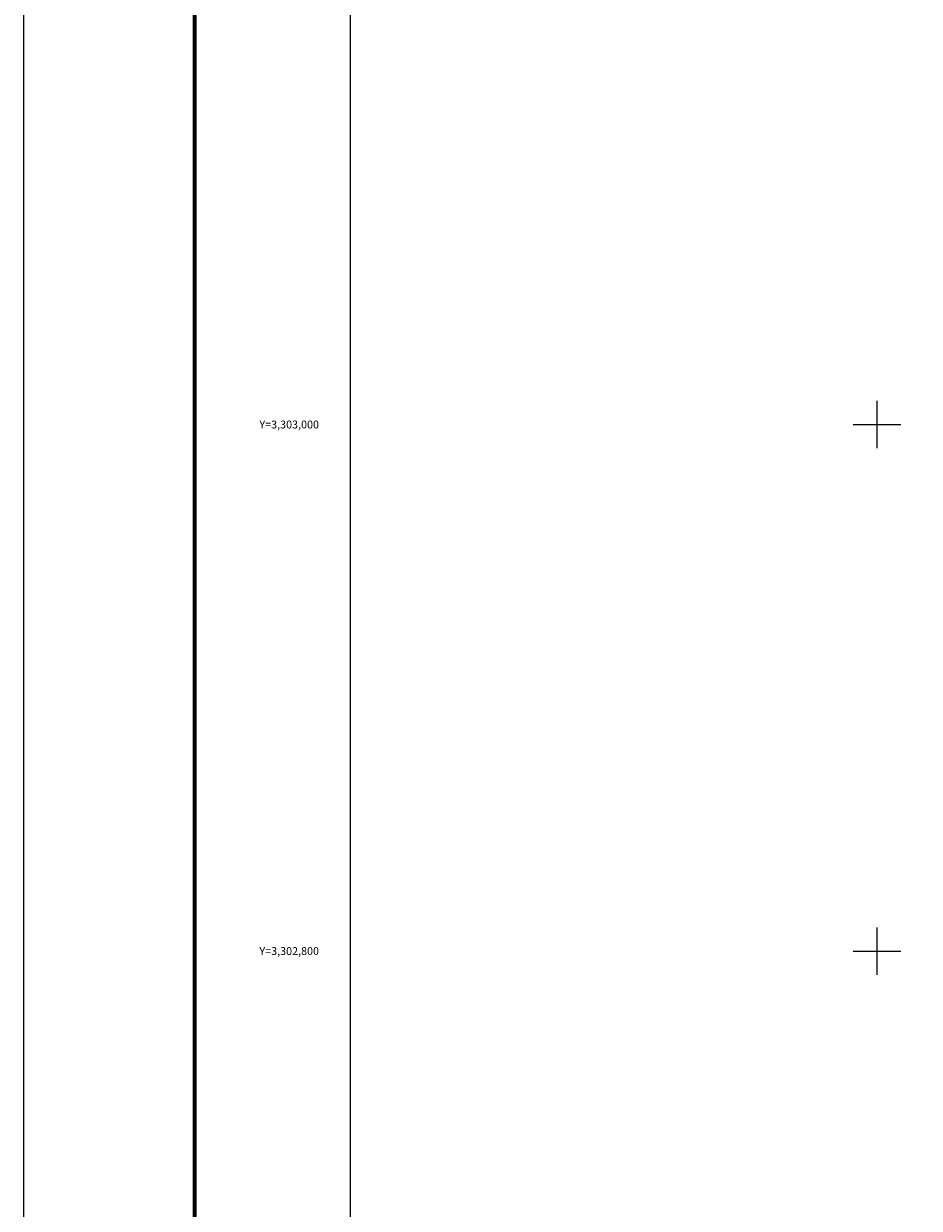
# Model space of a CAD drawing. Units: inches. Extents: x 339676 to 342076, y 3302252 to 3304052.
# Drawn here: x 339676 to 340016, y 3302702 to 3303152 of the extents above; entities that cross this region are included whole.
import ezdxf
from ezdxf.enums import TextEntityAlignment as Align

# ---------------------------------------------------------------- set-up
doc = ezdxf.new("R2010")
doc.units = ezdxf.units.IN
doc.header["$MEASUREMENT"] = 0
for name, color, linetype in [('130BD12', 7, 'Continuous'), ('CVL_RET_TX', 2, 'Continuous'), ('CVL_RETUTM', 8, 'Continuous'), ('MARGEN', 7, 'Continuous')]:
    doc.layers.add(name, color=color, linetype=linetype)
doc.styles.add('MONOTXT4', font='MONOTXT4.shx')

msp = doc.modelspace()

# ---------------------------------------------------------------- linework, layer by layer
at = {"color": 7}
msp.add_lwpolyline([(341600, 3302348.45), (339800, 3302348.45), (339800, 3303948.45), (341600, 3303948.45)], close=True, dxfattribs=at)
msp.add_lwpolyline([(341600, 3302348.45), (339800, 3302348.45), (339800, 3303948.45), (341600, 3303948.45)], close=True, dxfattribs=at)
msp.add_lwpolyline([(341600, 3302348.45), (339800, 3302348.45), (339800, 3303948.45), (341600, 3303948.45)], close=True, dxfattribs=at)
msp.add_lwpolyline([(341600, 3302348.45), (339800, 3302348.45), (339800, 3303948.45), (341600, 3303948.45)], close=True, dxfattribs=at)
msp.add_lwpolyline([(341600, 3302348.45), (339800, 3302348.45), (339800, 3303948.45), (341600, 3303948.45)], close=True, dxfattribs=at)
at = {"layer": '130BD12', "color": 7, "linetype": 'Continuous', "lineweight": 25}
msp.add_lwpolyline([(341600, 3302348.45), (339800, 3302348.45), (339800, 3303948.45), (341600, 3303948.45)], close=True, dxfattribs=at)
at = {"layer": 'CVL_RETUTM', "color": 7, "linetype": 'Continuous'}
for p, q in [((340000, 3303009), (340000, 3302991)), ((339991, 3303000), (340009, 3303000)), ((340000, 3302809), (340000, 3302791)), ((339991, 3302800), (340009, 3302800))]:
    msp.add_line(p, q, dxfattribs=at)
at = {"layer": 'MARGEN', "color": 255, "linetype": 'Continuous', "elevation": 2.32}
msp.add_lwpolyline([(339675.8, 3304052.33), (342075.8, 3304052.33), (342075.8, 3302252.33), (339675.8, 3302252.33)], close=True, dxfattribs=at)
at = {"layer": 'MARGEN', "color": 7, "linetype": 'Continuous', "const_width": 1.6}
msp.add_lwpolyline([(339740.76, 3302315.43), (339740.76, 3303976.73)], dxfattribs=at)
at = {"layer": 'MARGEN', "color": 7, "linetype": 'Continuous'}
msp.add_lwpolyline([(339800, 3303948.45), (341600, 3303948.45), (341600, 3302348.45), (339800, 3302348.45)], close=True, dxfattribs=at)

# ---------------------------------------------------------------- texts
at = {"layer": 'CVL_RET_TX', "color": 7, "style": 'MONOTXT4'}
for s, p in [('Y=3,303,000', (339788, 3303000)), ('Y=3,302,800', (339788, 3302800))]:
    msp.add_text(s, height=3, dxfattribs=at).set_placement(p, align=Align.MIDDLE_RIGHT)

doc.saveas('drawing.dxf')
